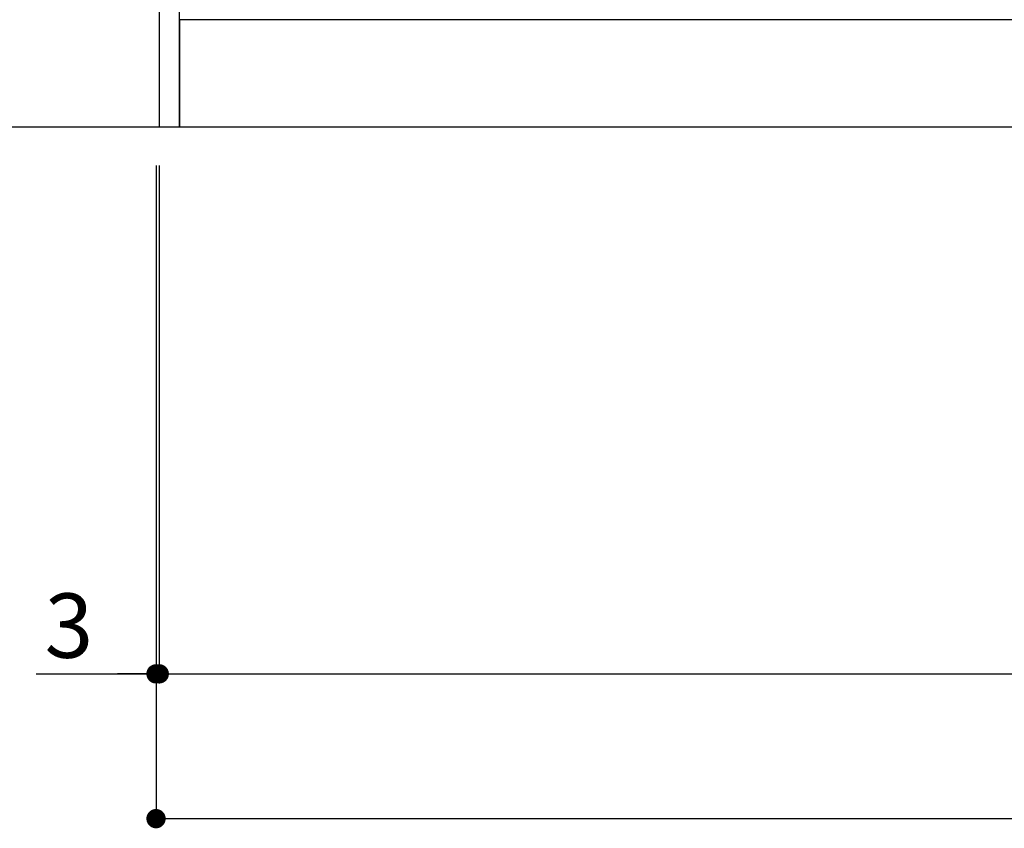
# Model space of a CAD drawing. Extents: x 0 to 26473, y -22065 to -13195.
# Drawn here: x 15234 to 16152, y -20526 to -19773 of the extents above; entities that cross this region are included whole.
import ezdxf

# ---------------------------------------------------------------- set-up
doc = ezdxf.new("R2010")
doc.units = 0
doc.header["$LTSCALE"] = 50
doc.header["$MEASUREMENT"] = 0
doc.layers.get('0').update_dxf_attribs({"linetype": 'CONTINUOUS'})
doc.layers.get('DEFPOINTS').update_dxf_attribs({"color": 146, "linetype": 'CONTINUOUS'})
for name, color, linetype in [('111-壁仕上', 3, 'CONTINUOUS'), ('120-キャビネット（外）', 7, 'CONTINUOUS'), ('166-寸法B', 11, 'CONTINUOUS')]:
    doc.layers.add(name, color=color, linetype=linetype)
doc.styles.add('KH001', font='txt')
doc.dimstyles.new('KH1xx030', dxfattribs={"dimscale": 30, "dimtxt": 2, "dimasz": 0.6, "dimexe": 0.3, "dimexo": 1.2, "dimgap": 0.5, "dimtad": 3, "dimdec": 1, "dimdsep": 46, "dimlunit": 6, "dimtxsty": 'KH001', "dimblk": 'DOT', "dimcen": 1, "dimdle": 1, "dimclrd": 256, "dimclre": 256, "dimclrt": 256, "dimadec": 0, "dimazin": 0, "dimtfac": 1, "dimtdec": 1, "dimtix": 1, "dimtmove": 2, "dimatfit": 3, "dimldrblk": 'CLOSEDBLANK', "dimfxl": 1, "dimtolj": 1, "dimtzin": 0, "dimlwd": -1, "dimlwe": -1, "dimarcsym": 0})

# ---------------------------------------------------------------- blocks, each defined once
blk = doc.blocks.new('_Dot')
at = {"color": 0, "linetype": 'ByBlock', "lineweight": -2}
blk.add_line((-0.5, 0), (-1, 0), dxfattribs=at)
at = {"color": 0, "linetype": 'ByBlock', "const_width": 0.5}
blk.add_lwpolyline([(-0.25, 0, 1), (0.25, 0, 1)], format="xyb", close=True, dxfattribs=at)
blk = doc.blocks.new('*D90')
at = {"layer": '166-寸法B', "transparency": 16777216}
for p, q in [((15364.51, -19908.51), (15364.51, -20391.46)), ((17652.51, -19908.51), (17652.51, -20391.46)), ((15382.51, -20382.46), (17634.51, -20382.46))]:
    blk.add_line(p, q, dxfattribs=at)
at = {"layer": 'DEFPOINTS', "color": 0, "transparency": 16777216}
for p in [(15364.51, -19872.51), (17652.51, -19872.51), (17652.51, -20382.46)]:
    blk.add_point(p, dxfattribs=at)
at = {"layer": '166-寸法B', "transparency": 16777216, "xscale": 18, "yscale": 18, "zscale": 18, "rotation": 180}
blk.add_blockref('_Dot', (15364.51, -20382.46), dxfattribs=at)
at = {"layer": '166-寸法B', "transparency": 16777216, "xscale": 18, "yscale": 18, "zscale": 18}
blk.add_blockref('_Dot', (17652.51, -20382.46), dxfattribs=at)
at = {"layer": '166-寸法B', "transparency": 16777216, "insert": (16508.51, -20333.65), "char_height": 60, "attachment_point": 5, "style": 'KH001'}
blk.add_mtext('\\A1;2,288', dxfattribs=at)
blk = doc.blocks.new('_ClosedBlank')
at = {"color": 0, "linetype": 'ByBlock', "lineweight": -2}
for p, q in [((-1, 0.167), (0, 0)), ((-1, 0.167), (-1, -0.167)), ((0, 0), (-1, -0.167))]:
    blk.add_line(p, q, dxfattribs=at)
blk = doc.blocks.new('*D105')
at = {"layer": '166-寸法B', "transparency": 16777216}
for p, q in [((15361.51, -19908.51), (15361.51, -20391.46)), ((15364.51, -19908.51), (15364.51, -20391.46)), ((15249.75, -20382.46), (15361.51, -20382.46)), ((15343.51, -20382.46), (15325.51, -20382.46)), ((15364.51, -20382.46), (15361.51, -20382.46)), ((15364.51, -20382.46), (15361.51, -20382.46)), ((15382.51, -20382.46), (15400.51, -20382.46))]:
    blk.add_line(p, q, dxfattribs=at)
at = {"layer": 'DEFPOINTS', "color": 0, "transparency": 16777216}
for p in [(15361.51, -19872.51), (15364.51, -19872.51), (15361.51, -20382.46)]:
    blk.add_point(p, dxfattribs=at)
at = {"layer": '166-寸法B', "transparency": 16777216, "xscale": 18, "yscale": 18, "zscale": 18}
blk.add_blockref('_Dot', (15361.51, -20382.46), dxfattribs=at)
at = {"layer": '166-寸法B', "transparency": 16777216, "xscale": 18, "yscale": 18, "zscale": 18, "rotation": 180}
blk.add_blockref('_Dot', (15364.51, -20382.46), dxfattribs=at)
at = {"layer": '166-寸法B', "transparency": 16777216, "insert": (15280.28, -20337.46), "char_height": 60, "attachment_point": 5, "style": 'KH001'}
blk.add_mtext('\\A1;3', dxfattribs=at)
blk = doc.blocks.new('*D106')
at = {"layer": '166-寸法B', "transparency": 16777216}
for p, q in [((15361.51, -19908.51), (15361.51, -20526.46)), ((17652.51, -19908.51), (17652.51, -20526.46)), ((15379.51, -20517.46), (17634.51, -20517.46))]:
    blk.add_line(p, q, dxfattribs=at)
at = {"layer": 'DEFPOINTS', "color": 0, "transparency": 16777216}
for p in [(15361.51, -19872.51), (17652.51, -19872.51), (17652.51, -20517.46)]:
    blk.add_point(p, dxfattribs=at)
at = {"layer": '166-寸法B', "transparency": 16777216, "xscale": 18, "yscale": 18, "zscale": 18, "rotation": 180}
blk.add_blockref('_Dot', (15361.51, -20517.46), dxfattribs=at)
at = {"layer": '166-寸法B', "transparency": 16777216, "xscale": 18, "yscale": 18, "zscale": 18}
blk.add_blockref('_Dot', (17652.51, -20517.46), dxfattribs=at)
at = {"layer": '166-寸法B', "transparency": 16777216, "insert": (16507.01, -20468.65), "char_height": 60, "attachment_point": 5, "style": 'KH001'}
blk.add_mtext('\\A1;2,291', dxfattribs=at)

msp = doc.modelspace()

# ---------------------------------------------------------------- linework, layer by layer
at = {"layer": '111-壁仕上', "ltscale": 2}
msp.add_line((14935.61, -19872.51), (17652.51, -19872.51), dxfattribs=at)
at = {"layer": '120-キャビネット（外）', "color": 6}
for points in [[(15383.51, -19052.51), (15364.51, -19052.51), (15364.51, -19872.51), (15383.51, -19872.51)], [(17652.51, -19772.51), (15383.51, -19772.51), (15383.51, -19872.51), (17652.51, -19872.51)]]:
    msp.add_lwpolyline(points, close=True, dxfattribs=at)

# ---------------------------------------------------------------- dimensions: what is measured, and where the dimension line sits
at = {"layer": '166-寸法B'}
dim = msp.add_linear_dim(base=(15361.51, -20382.46), p1=(15364.51, -19872.51), p2=(15361.51, -19872.51), angle=180, dimstyle='KH1xx030', override={"dimtmove": 1}, dxfattribs=at)
dim.commit()
dim.dimension.update_dxf_attribs({"geometry": '*D105', "text_midpoint": (15280.28, -20391.36), "dimtype": 128})
dim = msp.add_linear_dim(base=(17652.51, -20517.46), p1=(15361.51, -19872.51), p2=(17652.51, -19872.51), angle=180, dimstyle='KH1xx030', dxfattribs=at)
dim.commit()
dim.dimension.update_dxf_attribs({"geometry": '*D106', "text_midpoint": (16507.01, -20468.65)})
dim = msp.add_linear_dim(base=(17652.51, -20382.46), p1=(15364.51, -19872.51), p2=(17652.51, -19872.51), dimstyle='KH1xx030', dxfattribs=at)
dim.commit()
dim.dimension.update_dxf_attribs({"geometry": '*D90', "text_midpoint": (16508.51, -20333.65)})

doc.saveas('drawing.dxf')
